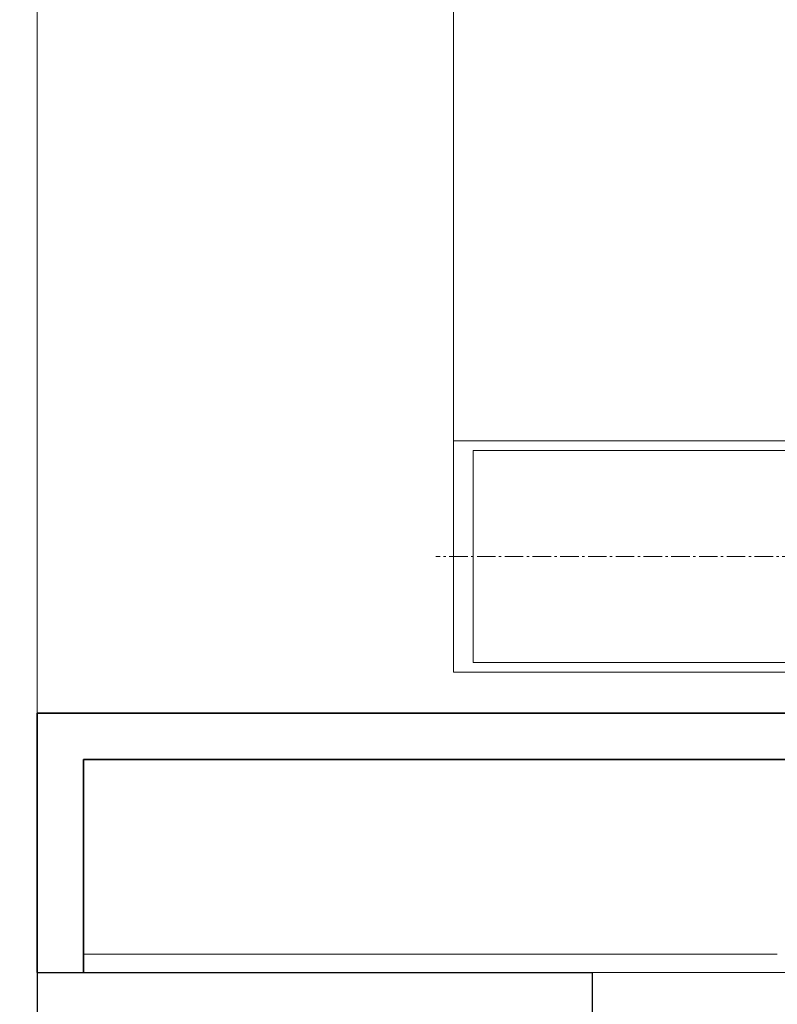
# Model space of a CAD drawing. Units: millimetres. Extents: x 33481 to 559046, y -138916 to 81489.
# Drawn here: x 175335 to 175662, y 9343 to 9769 of the extents above; entities that cross this region are included whole.
import ezdxf

# ---------------------------------------------------------------- set-up
doc = ezdxf.new("R2010")
doc.units = ezdxf.units.MM
doc.linetypes.add('GOST2.303 6', pattern=[12, 8, -1.5, 1, -1.5])
doc.layers.get('0').update_dxf_attribs({"lineweight": 20})
for name, color, linetype, lineweight in [('Размеры', 5, 'Continuous', 20), ('СТЕНЫ КИРПИЧ', 34, 'Continuous', 30), ('ТОНКИЕ ЛИНИИ', 251, 'Continuous', 18)]:
    doc.layers.add(name, color=color, linetype=linetype, lineweight=lineweight)
doc.styles.add('GOST 2.304', font='CS_Gost2304.shx')
doc.dimstyles.new('SPDS 1_50', dxfattribs={"dimscale": 100, "dimtxt": 2.5, "dimasz": 2.5, "dimexe": 1.25, "dimexo": 0.625, "dimtad": 1, "dimdec": 0, "dimlfac": 0.5, "dimrnd": 0.001, "dimtxsty": 'GOST 2.304', "dimblk": 'OBLIQUE', "dimcen": 2.5, "dimdle": 2, "dimclrd": 256, "dimclre": 256, "dimclrt": 256, "dimadec": 0, "dimazin": 2, "dimtfac": 0.75, "dimtdec": 0, "dimtmove": 1, "dimatfit": 3, "dimfxl": 1.25, "dimtolj": 1, "dimarcsym": 0})

# ---------------------------------------------------------------- blocks, each defined once
blk = doc.blocks.new('_Oblique')
at = {"color": 0, "linetype": 'ByBlock', "lineweight": -2}
blk.add_line((-0.5, -0.5), (0.5, 0.5), dxfattribs=at)
blk = doc.blocks.new('*D79')
at = {"layer": 'Размеры', "lineweight": -2, "ltscale": 100}
for p, q in [((177727.21, 8896.46), (177727.21, 12336.46)), ((175154.85, 12136.46), (177852.21, 12136.46)), ((175154.85, 9096.46), (177852.21, 9096.46))]:
    blk.add_line(p, q, dxfattribs=at)
at = {"layer": 'Размеры', "lineweight": -2, "ltscale": 100, "xscale": 250, "yscale": 250, "zscale": 250}
for p, rotation in [((177727.21, 12136.46), 90), ((177727.21, 9096.46), 270)]:
    blk.add_blockref('_Oblique', p, dxfattribs=dict(at, rotation=rotation))
at = {"layer": 'Размеры', "ltscale": 100, "insert": (177524.85, 10616.46), "char_height": 250, "attachment_point": 5, "rotation": 90, "style": 'GOST 2.304'}
blk.add_mtext('\\A1;1520', dxfattribs=at)
blk = doc.blocks.new('*D386')
at = {"layer": 'Размеры', "lineweight": -2, "ltscale": 100}
for p, q in [((177273.83, 9927.4), (177273.83, 10564.9)), ((176702.23, 8896.46), (176702.23, 10236.46)), ((175154.85, 10036.46), (176827.23, 10036.46)), ((176702.23, 9566.46), (177273.83, 9927.4)), ((175154.85, 9096.46), (176827.23, 9096.46))]:
    blk.add_line(p, q, dxfattribs=at)
at = {"layer": 'Размеры', "lineweight": -2, "ltscale": 100, "xscale": 250, "yscale": 250, "zscale": 250}
for p, rotation in [((176702.23, 10036.46), 90), ((176702.23, 9096.46), 270)]:
    blk.add_blockref('_Oblique', p, dxfattribs=dict(at, rotation=rotation))
at = {"layer": 'Размеры', "ltscale": 100, "insert": (177086.33, 10246.15), "char_height": 250, "attachment_point": 5, "rotation": 90, "style": 'GOST 2.304'}
blk.add_mtext('\\A1;470', dxfattribs=at)

msp = doc.modelspace()

# ---------------------------------------------------------------- linework, layer by layer
at = {"layer": 'СТЕНЫ КИРПИЧ'}
for p, q in [((175342.35, 9356.46, 0), (175342.35, 9096.46, 0)), ((175342.35, 9356.46, 0), (175582.35, 9356.46, 0)), ((175342.35, 9356.46, 0), (175342.35, 9096.46, 0)), ((175582.35, 9356.46, 0), (175582.35, 9096.46, 0))]:
    msp.add_line(p, q, dxfattribs=at)
at = {"layer": 'ТОНКИЕ ЛИНИИ'}
for p, q in [((175342.35, 13436.46, 0), (175342.35, 9356.46, 0)), ((175342.35, 13336.46, 0), (175342.35, 9356.46, 0)), ((175522.35, 13206.46, 0), (175522.35, 9586.46, 0))]:
    msp.add_line(p, q, dxfattribs=at)
at = {"layer": 'ТОНКИЕ ЛИНИИ', "color": 132}
for p, q in [((175522.35, 9586.46, 0), (175522.35, 9586.46, 0)), ((175522.35, 9486.46, 0), (175522.35, 9586.46, 0)), ((175522.35, 9586.46, 0), (175750.35, 9586.46, 0)), ((175530.95, 9582.26, 0), (175530.95, 9490.66, 0)), ((175719.75, 9582.26, 0), (175530.95, 9582.26, 0)), ((175530.95, 9490.66, 0), (175719.75, 9490.66, 0)), ((175750.35, 9486.46, 0), (175522.35, 9486.46, 0))]:
    msp.add_line(p, q, dxfattribs=at)
at = {"layer": 'ТОНКИЕ ЛИНИИ', "linetype": 'GOST2.303 6', "lineweight": 13}
msp.add_line((175876.55, 9536.46, 0), (175514.73, 9536.46, 0), dxfattribs=at)
at = {"layer": 'ТОНКИЕ ЛИНИИ', "color": 5, "lineweight": 35}
for p, q in [((175342.35, 9468.73, 0), (175698.53, 9468.73, 0)), ((175342.35, 9356.46, 0), (175342.35, 9468.73, 0)), ((175362.35, 9448.73, 0), (175698.53, 9448.73, 0)), ((175362.35, 9356.46, 0), (175362.35, 9448.73, 0))]:
    msp.add_line(p, q, dxfattribs=at)
at = {"layer": 'ТОНКИЕ ЛИНИИ', "color": 150, "linetype": 'ByBlock'}
for p, q in [((175362.35, 9364.46, 0), (175662.41, 9364.46, 0)), ((175362.35, 9356.46, 0), (175362.35, 9364.46, 0)), ((175668.7, 9356.46, 0), (175362.35, 9356.46, 0))]:
    msp.add_line(p, q, dxfattribs=at)

# ---------------------------------------------------------------- dimensions: what is measured, and where the dimension line sits
at = {"layer": 'Размеры', "ltscale": 100}
dim = msp.add_linear_dim(base=(177727.21, 12136.46, 0), p1=(175092.35, 9096.46, 0), p2=(175092.35, 12136.46, 0), angle=90, dimstyle='SPDS 1_50', override={"dimscale": 100, "dimlfac": 0.5, "dimtxsty": 'GOST 2.304', "dimtolj": 1}, dxfattribs=at)
dim.commit()
dim.dimension.update_dxf_attribs({"geometry": '*D79', "text_midpoint": (177524.85, 10616.46, 0)})
dim = msp.add_linear_dim(base=(176702.23, 10036.46, 0), p1=(175092.35, 9096.46, 0), p2=(175092.35, 10036.46, 0), angle=270, dimstyle='SPDS 1_50', override={"dimscale": 100, "dimlfac": 0.5, "dimtxsty": 'GOST 2.304', "dimtolj": 1}, dxfattribs=at)
dim.commit()
dim.dimension.update_dxf_attribs({"geometry": '*D386', "text_midpoint": (177273.83, 9989.9, 0), "dimtype": 160})

doc.saveas('drawing.dxf')
